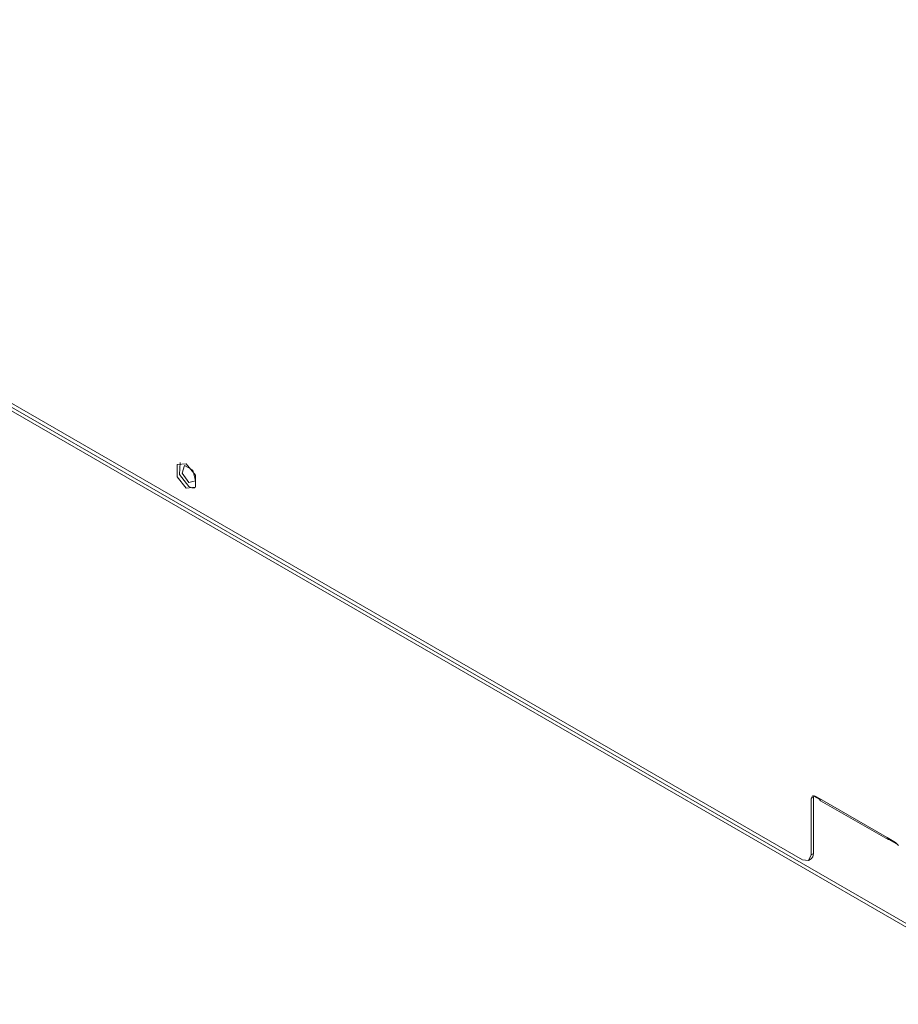
# Model space of a CAD drawing. Units: millimetres. Extents: x 0 to 9128, y 0 to 3255.
# Drawn here: x 2167 to 2314, y 2329 to 2494 of the extents above; entities that cross this region are included whole.
import ezdxf

# ---------------------------------------------------------------- set-up
doc = ezdxf.new("R2010")
doc.units = ezdxf.units.MM
doc.layers.add('LG-Product', color=7, linetype='Continuous', true_color=0xffffff)

msp = doc.modelspace()

# ---------------------------------------------------------------- linework, layer by layer
at = {"layer": 'LG-Product', "color": 3, "linetype": 'Continuous', "lineweight": 18}
for p, q in [((2053.23, 2494.36), (2337.57, 2330.19)), ((2053.6, 2493.53), (2337.94, 2329.37)), ((2092.44, 2472.37), (2298.21, 2353.57)), ((2194.97, 2419.95), (2193.44, 2419.81)), ((2193.44, 2419.81), (2193.44, 2417.77)), ((2193.95, 2420.17), (2193.83, 2418.12)), ((2194.29, 2418.38), (2194.71, 2419.64)), ((2194.71, 2419.64), (2196.08, 2418.85)), ((2196.5, 2418.05), (2194.97, 2419.95)), ((2196.08, 2418.85), (2196.51, 2417.1)), ((2193.44, 2417.77), (2194.97, 2415.87)), ((2193.83, 2418.12), (2195.4, 2416.11)), ((2195.4, 2416.81), (2194.29, 2418.38)), ((2196.51, 2417.1), (2195.4, 2416.81)), ((2196.5, 2416.01), (2196.5, 2418.05)), ((2194.97, 2415.87), (2196.5, 2416.01)), ((2195.4, 2416.11), (2195.93, 2415.9)), ((2195.93, 2415.9), (2196.42, 2415.9)), ((2299.62, 2363.86), (2299.83, 2364.32)), ((2299.83, 2364.32), (2300.33, 2364.27)), ((2300.09, 2364.36), (2300.06, 2364.24)), ((2301.04, 2363.86), (2300.33, 2364.27)), ((2300.05, 2364.1), (2299.62, 2363.86)), ((2299.62, 2363.86), (2299.62, 2354.39)), ((2300.06, 2364.24), (2300.05, 2364.1)), ((2300.05, 2364.1), (2300.05, 2354.63)), ((2300.06, 2364.26), (2301.06, 2363.68)), ((2301.04, 2363.86), (2312.35, 2357.33)), ((2301.04, 2363.86), (2301.08, 2363.63)), ((2301.08, 2363.63), (2301.2, 2363.49)), ((2301.2, 2363.49), (2312.52, 2356.96)), ((2312.35, 2357.33), (2313.77, 2356.51)), ((2312.35, 2357.33), (2312.52, 2356.96)), ((2312.52, 2356.96), (2312.92, 2357)), ((2312.75, 2356.93), (2314.19, 2356.1)), ((2313.77, 2356.51), (2314.27, 2355.98)), ((2299.21, 2353.47), (2299.62, 2354.39)), ((2299.62, 2354.39), (2300.05, 2354.63)), ((2300.05, 2354.63), (2299.94, 2354.07)), ((2298.21, 2353.57), (2299.21, 2353.47)), ((2299.21, 2353.47), (2299.63, 2353.72)), ((2299.94, 2354.07), (2299.63, 2353.72))]:
    msp.add_line(p, q, dxfattribs=at)

doc.saveas('drawing.dxf')
